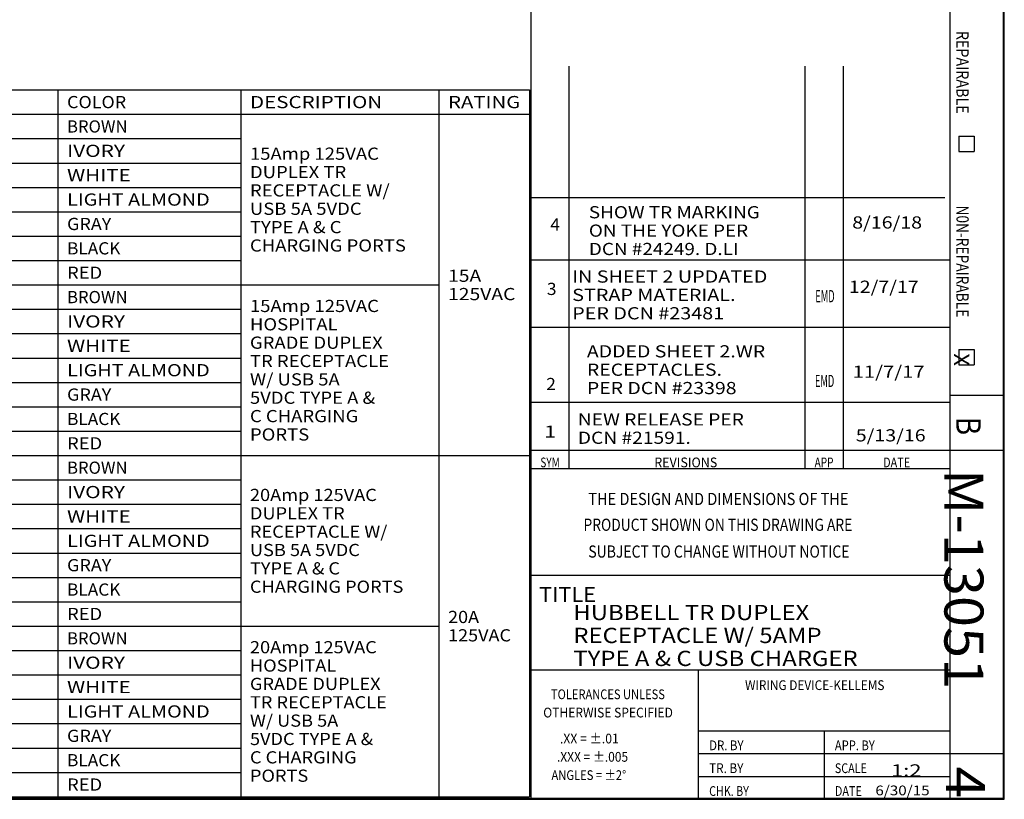
# Model space of a CAD drawing. Units: inches. Extents: x 0.3 to 34.1, y 0.3 to 10.7.
# Drawn here: x 26 to 34.1, y 0.3 to 6.7 of the extents above; entities that cross this region are included whole.
import ezdxf

# ---------------------------------------------------------------- set-up
doc = ezdxf.new("R2010")
doc.units = ezdxf.units.IN
doc.header["$MEASUREMENT"] = 0
doc.layers.add('1', color=7, linetype='CONTINUOUS', true_color=0xffffff)
doc.layers.add('TOP', color=7, linetype='CONTINUOUS', true_color=0xffffff)
doc.styles.add('blockfont', font='simplex.shx')
doc.styles.add('DEFAULT', font='simplex.shx')

# ---------------------------------------------------------------- blocks, each defined once
blk = doc.blocks.new('TabularNote1')
at = {"layer": '1', "color": 163, "linetype": 'Continuous'}
for p, q in [((6.8623, 6.1335), (8.9248, 6.1335)), ((6.8623, 6.1335), (6.8623, 5.9335)), ((8.9248, 6.1335), (8.9248, 5.9335)), ((8.9248, 6.1335), (10.4248, 6.1335)), ((10.4248, 6.1335), (10.4248, 5.9335)), ((10.4248, 6.1335), (12.0498, 6.1335)), ((12.0498, 6.1335), (12.0498, 5.9335)), ((12.0498, 6.1335), (12.7935, 6.1335)), ((12.7935, 6.1335), (12.7935, 5.9335)), ((6.8623, 5.9335), (8.9248, 5.9335)), ((6.8623, 5.9335), (6.8623, 5.7335)), ((8.9248, 5.9335), (10.4248, 5.9335)), ((8.9248, 5.9335), (8.9248, 5.7335)), ((10.4248, 5.9335), (12.0498, 5.9335)), ((10.4248, 5.9335), (10.4248, 5.7335)), ((12.0498, 5.9335), (12.7935, 5.9335)), ((12.0498, 5.9335), (12.0498, 5.7335)), ((12.7935, 5.9335), (12.7935, 5.7335)), ((6.8623, 5.7335), (8.9248, 5.7335)), ((6.8623, 5.7335), (6.8623, 5.5335)), ((8.9248, 5.7335), (10.4248, 5.7335)), ((8.9248, 5.7335), (8.9248, 5.5335)), ((10.4248, 5.7335), (10.4248, 5.5335)), ((12.0498, 5.7335), (12.0498, 5.5335)), ((12.7935, 5.7335), (12.7935, 5.5335)), ((6.8623, 5.5335), (8.9248, 5.5335)), ((6.8623, 5.5335), (6.8623, 5.3335)), ((8.9248, 5.5335), (10.4248, 5.5335)), ((8.9248, 5.5335), (8.9248, 5.3335)), ((10.4248, 5.5335), (10.4248, 5.3335)), ((12.0498, 5.5335), (12.0498, 5.3335)), ((12.7935, 5.5335), (12.7935, 5.3335)), ((6.8623, 5.3335), (8.9248, 5.3335)), ((6.8623, 5.3335), (6.8623, 5.1335)), ((8.9248, 5.3335), (10.4248, 5.3335)), ((8.9248, 5.3335), (8.9248, 5.1335)), ((10.4248, 5.3335), (10.4248, 5.1335)), ((12.0498, 5.3335), (12.0498, 5.1335)), ((12.7935, 5.3335), (12.7935, 5.1335)), ((6.8623, 5.1335), (8.9248, 5.1335)), ((6.8623, 5.1335), (6.8623, 4.9335)), ((8.9248, 5.1335), (10.4248, 5.1335)), ((8.9248, 5.1335), (8.9248, 4.9335)), ((10.4248, 5.1335), (10.4248, 4.9335)), ((12.0498, 5.1335), (12.0498, 4.9335)), ((12.7935, 5.1335), (12.7935, 4.9335)), ((6.8623, 4.9335), (8.9248, 4.9335)), ((6.8623, 4.9335), (6.8623, 4.7335)), ((8.9248, 4.9335), (10.4248, 4.9335)), ((8.9248, 4.9335), (8.9248, 4.7335)), ((10.4248, 4.9335), (10.4248, 4.7335)), ((12.0498, 4.9335), (12.0498, 4.7335)), ((12.7935, 4.9335), (12.7935, 4.7335)), ((6.8623, 4.7335), (8.9248, 4.7335)), ((6.8623, 4.7335), (6.8623, 4.5335)), ((8.9248, 4.7335), (10.4248, 4.7335)), ((8.9248, 4.7335), (8.9248, 4.5335)), ((10.4248, 4.7335), (10.4248, 4.5335)), ((12.0498, 4.7335), (12.0498, 4.5335)), ((12.7935, 4.7335), (12.7935, 4.5335)), ((6.8623, 4.5335), (8.9248, 4.5335)), ((6.8623, 4.5335), (6.8623, 4.3335)), ((8.9248, 4.5335), (10.4248, 4.5335)), ((8.9248, 4.5335), (8.9248, 4.3335)), ((10.4248, 4.5335), (12.0498, 4.5335)), ((10.4248, 4.5335), (10.4248, 4.3335)), ((12.0498, 4.5335), (12.0498, 4.3335)), ((12.7935, 4.5335), (12.7935, 4.3335)), ((6.8623, 4.3335), (8.9248, 4.3335)), ((6.8623, 4.3335), (6.8623, 4.1335)), ((8.9248, 4.3335), (10.4248, 4.3335)), ((8.9248, 4.3335), (8.9248, 4.1335)), ((10.4248, 4.3335), (10.4248, 4.1335)), ((12.0498, 4.3335), (12.0498, 4.1335)), ((12.7935, 4.3335), (12.7935, 4.1335)), ((6.8623, 4.1335), (8.9248, 4.1335)), ((6.8623, 4.1335), (6.8623, 3.9335)), ((8.9248, 4.1335), (10.4248, 4.1335)), ((8.9248, 4.1335), (8.9248, 3.9335)), ((10.4248, 4.1335), (10.4248, 3.9335)), ((12.0498, 4.1335), (12.0498, 3.9335)), ((12.7935, 4.1335), (12.7935, 3.9335)), ((6.8623, 3.9335), (8.9248, 3.9335)), ((6.8623, 3.9335), (6.8623, 3.7335)), ((8.9248, 3.9335), (10.4248, 3.9335)), ((8.9248, 3.9335), (8.9248, 3.7335)), ((10.4248, 3.9335), (10.4248, 3.7335)), ((12.0498, 3.9335), (12.0498, 3.7335)), ((12.7935, 3.9335), (12.7935, 3.7335)), ((6.8623, 3.7335), (8.9248, 3.7335)), ((6.8623, 3.7335), (6.8623, 3.5335)), ((8.9248, 3.7335), (10.4248, 3.7335)), ((8.9248, 3.7335), (8.9248, 3.5335)), ((10.4248, 3.7335), (10.4248, 3.5335)), ((12.0498, 3.7335), (12.0498, 3.5335)), ((12.7935, 3.7335), (12.7935, 3.5335)), ((6.8623, 3.5335), (8.9248, 3.5335)), ((6.8623, 3.5335), (6.8623, 3.3335)), ((8.9248, 3.5335), (10.4248, 3.5335)), ((8.9248, 3.5335), (8.9248, 3.3335)), ((10.4248, 3.5335), (10.4248, 3.3335)), ((12.0498, 3.5335), (12.0498, 3.3335)), ((12.7935, 3.5335), (12.7935, 3.3335)), ((6.8623, 3.3335), (8.9248, 3.3335)), ((6.8623, 3.3335), (6.8623, 3.1335)), ((8.9248, 3.3335), (10.4248, 3.3335)), ((8.9248, 3.3335), (8.9248, 3.1335)), ((10.4248, 3.3335), (10.4248, 3.1335)), ((12.0498, 3.3335), (12.0498, 3.1335)), ((12.7935, 3.3335), (12.7935, 3.1335)), ((6.8623, 3.1335), (8.9248, 3.1335)), ((6.8623, 3.1335), (6.8623, 2.9335)), ((8.9248, 3.1335), (10.4248, 3.1335)), ((8.9248, 3.1335), (8.9248, 2.9335)), ((10.4248, 3.1335), (12.0498, 3.1335)), ((10.4248, 3.1335), (10.4248, 2.9335)), ((12.0498, 3.1335), (12.7935, 3.1335)), ((12.0498, 3.1335), (12.0498, 2.9335)), ((12.7935, 3.1335), (12.7935, 2.9335)), ((6.8623, 2.9335), (8.9248, 2.9335)), ((6.8623, 2.9335), (6.8623, 2.7335)), ((8.9248, 2.9335), (10.4248, 2.9335)), ((8.9248, 2.9335), (8.9248, 2.7335)), ((10.4248, 2.9335), (10.4248, 2.7335)), ((12.0498, 2.9335), (12.0498, 2.7335)), ((12.7935, 2.9335), (12.7935, 2.7335)), ((6.8623, 2.7335), (8.9248, 2.7335)), ((6.8623, 2.7335), (6.8623, 2.5335)), ((8.9248, 2.7335), (10.4248, 2.7335)), ((8.9248, 2.7335), (8.9248, 2.5335)), ((10.4248, 2.7335), (10.4248, 2.5335)), ((12.0498, 2.7335), (12.0498, 2.5335)), ((12.7935, 2.7335), (12.7935, 2.5335)), ((6.8623, 2.5335), (8.9248, 2.5335)), ((6.8623, 2.5335), (6.8623, 2.3335)), ((8.9248, 2.5335), (10.4248, 2.5335)), ((8.9248, 2.5335), (8.9248, 2.3335)), ((10.4248, 2.5335), (10.4248, 2.3335)), ((12.0498, 2.5335), (12.0498, 2.3335)), ((12.7935, 2.5335), (12.7935, 2.3335)), ((6.8623, 2.3335), (8.9248, 2.3335)), ((6.8623, 2.3335), (6.8623, 2.1335)), ((8.9248, 2.3335), (10.4248, 2.3335)), ((8.9248, 2.3335), (8.9248, 2.1335)), ((10.4248, 2.3335), (10.4248, 2.1335)), ((12.0498, 2.3335), (12.0498, 2.1335)), ((12.7935, 2.3335), (12.7935, 2.1335)), ((6.8623, 2.1335), (8.9248, 2.1335)), ((6.8623, 2.1335), (6.8623, 1.9335)), ((8.9248, 2.1335), (10.4248, 2.1335)), ((8.9248, 2.1335), (8.9248, 1.9335)), ((10.4248, 2.1335), (10.4248, 1.9335)), ((12.0498, 2.1335), (12.0498, 1.9335)), ((12.7935, 2.1335), (12.7935, 1.9335)), ((6.8623, 1.9335), (8.9248, 1.9335)), ((6.8623, 1.9335), (6.8623, 1.7335)), ((8.9248, 1.9335), (10.4248, 1.9335)), ((8.9248, 1.9335), (8.9248, 1.7335)), ((10.4248, 1.9335), (10.4248, 1.7335)), ((12.0498, 1.9335), (12.0498, 1.7335)), ((12.7935, 1.9335), (12.7935, 1.7335)), ((6.8623, 1.7335), (8.9248, 1.7335)), ((6.8623, 1.7335), (6.8623, 1.5335)), ((8.9248, 1.7335), (10.4248, 1.7335)), ((8.9248, 1.7335), (8.9248, 1.5335)), ((10.4248, 1.7335), (12.0498, 1.7335)), ((10.4248, 1.7335), (10.4248, 1.5335)), ((12.0498, 1.7335), (12.0498, 1.5335)), ((12.7935, 1.7335), (12.7935, 1.5335)), ((6.8623, 1.5335), (8.9248, 1.5335)), ((6.8623, 1.5335), (6.8623, 1.3335)), ((8.9248, 1.5335), (10.4248, 1.5335)), ((8.9248, 1.5335), (8.9248, 1.3335)), ((10.4248, 1.5335), (10.4248, 1.3335)), ((12.0498, 1.5335), (12.0498, 1.3335)), ((12.7935, 1.5335), (12.7935, 1.3335)), ((6.8623, 1.3335), (8.9248, 1.3335)), ((6.8623, 1.3335), (6.8623, 1.1335)), ((8.9248, 1.3335), (10.4248, 1.3335)), ((8.9248, 1.3335), (8.9248, 1.1335)), ((10.4248, 1.3335), (10.4248, 1.1335)), ((12.0498, 1.3335), (12.0498, 1.1335)), ((12.7935, 1.3335), (12.7935, 1.1335)), ((6.8623, 1.1335), (8.9248, 1.1335)), ((6.8623, 1.1335), (6.8623, 0.9335)), ((8.9248, 1.1335), (10.4248, 1.1335)), ((8.9248, 1.1335), (8.9248, 0.9335)), ((10.4248, 1.1335), (10.4248, 0.9335)), ((12.0498, 1.1335), (12.0498, 0.9335)), ((12.7935, 1.1335), (12.7935, 0.9335)), ((6.8623, 0.9335), (8.9248, 0.9335)), ((6.8623, 0.9335), (6.8623, 0.7335)), ((8.9248, 0.9335), (10.4248, 0.9335)), ((8.9248, 0.9335), (8.9248, 0.7335)), ((10.4248, 0.9335), (10.4248, 0.7335)), ((12.0498, 0.9335), (12.0498, 0.7335)), ((12.7935, 0.9335), (12.7935, 0.7335)), ((6.8623, 0.7335), (8.9248, 0.7335)), ((6.8623, 0.7335), (6.8623, 0.5335)), ((8.9248, 0.7335), (10.4248, 0.7335)), ((8.9248, 0.7335), (8.9248, 0.5335)), ((10.4248, 0.7335), (10.4248, 0.5335)), ((12.0498, 0.7335), (12.0498, 0.5335)), ((12.7935, 0.7335), (12.7935, 0.5335)), ((6.8623, 0.5335), (8.9248, 0.5335)), ((6.8623, 0.5335), (6.8623, 0.3335)), ((8.9248, 0.5335), (10.4248, 0.5335)), ((8.9248, 0.5335), (8.9248, 0.3335)), ((10.4248, 0.5335), (10.4248, 0.3335)), ((12.0498, 0.5335), (12.0498, 0.3335)), ((12.7935, 0.5335), (12.7935, 0.3335)), ((6.8623, 0.3335), (8.9248, 0.3335)), ((8.9248, 0.3335), (10.4248, 0.3335)), ((10.4248, 0.3335), (12.0498, 0.3335)), ((12.0498, 0.3335), (12.7935, 0.3335))]:
    blk.add_line(p, q, dxfattribs=at)
at = {"layer": '1', "color": 35, "linetype": 'Continuous', "char_height": 0.1, "attachment_point": 4, "line_spacing_factor": 0.903614, "style": 'blockfont'}
for s, insert, width in [('\\W01.099;CATALOG', (6.9373, 6.0335), 2.0625), ('\\W01.076;COLOR', (8.9998, 6.0335), 1.5), ('\\W01.237;DESCRIPTION', (10.4998, 6.0335), 1.625), ('\\W01.224;RATING', (12.1248, 6.0335), 0.74375), ('\\W01.081;USB15AC5', (6.9373, 5.8335), 2.0625), ('\\W01.000;BROWN', (8.9998, 5.8335), 1.5), ('\\W01.164;USB15AC5I', (6.9373, 5.6335), 2.0625), ('\\W01.254;IVORY', (8.9998, 5.6335), 1.5), ('\\W01.112;15Amp 125VAC\\PDUPLEX TR\\PRECEPTACLE W/\\PUSB 5A 5VDC\\PTYPE A & C\\PCHARGING PORTS', (10.4998, 5.2335), 1.625), ('\\W01.067;USB15AC5W', (6.9373, 5.4335), 2.0625), ('\\W01.240;WHITE', (8.9998, 5.4335), 1.5), ('\\W01.106;USB15AC5LA', (6.9373, 5.2335), 2.0625), ('\\W01.193;LIGHT ALMOND', (8.9998, 5.2335), 1.5), ('\\W01.090;USB15AC5GY', (6.9373, 5.0335), 2.0625), ('\\W01.080;GRAY', (8.9998, 5.0335), 1.5), ('\\W01.060;USB15AC5BK', (6.9373, 4.8335), 2.0625), ('\\W01.037;BLACK', (8.9998, 4.8335), 1.5), ('\\W01.084;USB15AC5R', (6.9373, 4.6335), 2.0625), ('\\W01.104;RED', (8.9998, 4.6335), 1.5), ('\\W01.162;15A\\P125VAC', (12.1248, 4.5335), 0.74375), ('\\W01.075;USB8200AC5', (6.9373, 4.4335), 2.0625), ('\\W01.000;BROWN', (8.9998, 4.4335), 1.5), ('\\W01.112;15Amp 125VAC\\PHOSPITAL\\PGRADE DUPLEX\\PTR RECEPTACLE\\PW/ USB 5A\\P5VDC TYPE A &\\PC CHARGING\\PPORTS', (10.4998, 3.8335), 1.625), ('\\W01.142;USB8200AC5I', (6.9373, 4.2335), 2.0625), ('\\W01.254;IVORY', (8.9998, 4.2335), 1.5), ('\\W01.065;USB8200AC5W', (6.9373, 4.0335), 2.0625), ('\\W01.240;WHITE', (8.9998, 4.0335), 1.5), ('\\W01.098;USB8200AC5LA', (6.9373, 3.8335), 2.0625), ('\\W01.193;LIGHT ALMOND', (8.9998, 3.8335), 1.5), ('\\W01.085;USB8200AC5GY', (6.9373, 3.6335), 2.0625), ('\\W01.080;GRAY', (8.9998, 3.6335), 1.5), ('\\W01.060;USB8200AC5BK', (6.9373, 3.4335), 2.0625), ('\\W01.037;BLACK', (8.9998, 3.4335), 1.5), ('\\W01.078;USB8200AC5R', (6.9373, 3.2335), 2.0625), ('\\W01.104;RED', (8.9998, 3.2335), 1.5), ('\\W01.056;USB20AC5', (6.9373, 3.0335), 2.0625), ('\\W01.000;BROWN', (8.9998, 3.0335), 1.5), ('\\W01.138;USB20AC5I', (6.9373, 2.8335), 2.0625), ('\\W01.254;IVORY', (8.9998, 2.8335), 1.5), ('\\W01.094;20Amp 125VAC\\PDUPLEX TR\\PRECEPTACLE W/\\PUSB 5A 5VDC\\PTYPE A & C\\PCHARGING PORTS', (10.4998, 2.4335), 1.625), ('\\W01.046;USB20AC5W', (6.9373, 2.6335), 2.0625), ('\\W01.240;WHITE', (8.9998, 2.6335), 1.5), ('\\W01.085;USB20AC5LA', (6.9373, 2.4335), 2.0625), ('\\W01.193;LIGHT ALMOND', (8.9998, 2.4335), 1.5), ('\\W01.070;USB20AC5GY', (6.9373, 2.2335), 2.0625), ('\\W01.080;GRAY', (8.9998, 2.2335), 1.5), ('\\W01.041;USB20AC5BK', (6.9373, 2.0335), 2.0625), ('\\W01.037;BLACK', (8.9998, 2.0335), 1.5), ('\\W01.062;USB20AC5R', (6.9373, 1.8335), 2.0625), ('\\W01.104;RED', (8.9998, 1.8335), 1.5), ('\\W01.086;20A\\P125VAC', (12.1248, 1.7335), 0.74375), ('\\W01.075;USB8300AC5', (6.9373, 1.6335), 2.0625), ('\\W01.000;BROWN', (8.9998, 1.6335), 1.5), ('\\W01.094;20Amp 125VAC\\PHOSPITAL\\PGRADE DUPLEX\\PTR RECEPTACLE\\PW/ USB 5A\\P5VDC TYPE A &\\PC CHARGING\\PPORTS', (10.4998, 1.0335), 1.625), ('\\W01.142;USB8300AC5I', (6.9373, 1.4335), 2.0625), ('\\W01.254;IVORY', (8.9998, 1.4335), 1.5), ('\\W01.065;USB8300AC5W', (6.9373, 1.2335), 2.0625), ('\\W01.240;WHITE', (8.9998, 1.2335), 1.5), ('\\W01.098;USB8300AC5LA', (6.9373, 1.0335), 2.0625), ('\\W01.193;LIGHT ALMOND', (8.9998, 1.0335), 1.5), ('\\W01.085;USB8300AC5GY', (6.9373, 0.8335), 2.0625), ('\\W01.080;GRAY', (8.9998, 0.8335), 1.5), ('\\W01.060;USB8300AC5BK', (6.9373, 0.6335), 2.0625), ('\\W01.037;BLACK', (8.9998, 0.6335), 1.5), ('\\W01.078;USB8300AC5R', (6.9373, 0.4335), 2.0625), ('\\W01.104;RED', (8.9998, 0.4335), 1.5)]:
    blk.add_mtext(s, dxfattribs=dict(at, insert=insert, width=width))

msp = doc.modelspace()

# ---------------------------------------------------------------- linework, layer by layer
at = {"layer": '1', "color": 3, "linetype": 'Continuous'}
for p, q in [((30.1877, 10.6875), (30.1877, 0.3325)), ((30.1877, 10.6875), (30.1877, 0.3325)), ((33.6252, 10.6875), (33.6252, 0.3325)), ((33.6252, 10.6875), (33.6252, 0.3325)), ((34.0627, 10.6875), (34.0627, 0.3325)), ((34.0627, 10.6875), (34.0627, 0.3325)), ((34.0727, 0.3225), (34.0727, 10.6975)), ((34.0727, 0.3225), (34.0727, 10.6975)), ((33.7002, 5.7625), (33.8252, 5.7625)), ((33.7002, 5.7625), (33.7002, 5.6375)), ((33.7002, 5.7625), (33.8252, 5.7625)), ((33.7002, 5.7625), (33.7002, 5.6375)), ((33.8252, 5.7625), (33.8252, 5.6375)), ((33.8252, 5.7625), (33.8252, 5.6375)), ((33.7002, 5.6375), (33.8252, 5.6375)), ((33.7002, 5.6375), (33.8252, 5.6375)), ((33.7002, 4.0125), (33.8252, 4.0125)), ((33.7002, 4.0125), (33.7002, 3.8875)), ((33.7002, 4.0125), (33.8252, 4.0125)), ((33.7002, 4.0125), (33.7002, 3.8875)), ((33.8252, 4.0125), (33.8252, 3.8875)), ((33.8252, 4.0125), (33.8252, 3.8875)), ((33.7002, 3.8875), (33.8252, 3.8875)), ((33.7002, 3.8875), (33.8252, 3.8875)), ((33.6252, 3.6375), (34.0627, 3.6375)), ((33.6252, 3.6375), (34.0627, 3.6375)), ((30.1877, 3.1875), (34.0627, 3.1875)), ((30.1877, 3.1875), (34.0627, 3.1875)), ((30.1877, 3.0375), (33.6252, 3.0375)), ((30.1877, 3.0375), (33.6252, 3.0375)), ((30.1877, 2.1625), (33.6252, 2.1625)), ((30.1877, 2.1625), (33.6252, 2.1625)), ((30.1877, 1.385), (33.6252, 1.385)), ((30.1877, 1.385), (33.6252, 1.385)), ((31.5627, 1.385), (31.5627, 0.3325)), ((31.5627, 1.385), (31.5627, 0.3325)), ((31.5627, 0.885), (33.6252, 0.885)), ((31.5627, 0.885), (33.6252, 0.885)), ((33.6252, 0.6975), (34.0627, 0.6975)), ((33.6252, 0.6975), (34.0627, 0.6975)), ((17.6977, 0.3325), (34.0727, 0.3325)), ((17.6977, 0.3325), (34.0727, 0.3325)), ((17.7077, 0.3325), (34.0727, 0.3325)), ((17.7077, 0.3325), (34.0727, 0.3325)), ((17.6977, 0.3225), (34.0727, 0.3225)), ((17.6977, 0.3225), (34.0727, 0.3225))]:
    msp.add_line(p, q, dxfattribs=at)
at = {"layer": '1', "color": 132, "linetype": 'Continuous'}
for p, q in [((30.5002, 6.3375), (30.5002, 3.0375)), ((30.5002, 6.3375), (30.5002, 3.0375)), ((32.4377, 6.3375), (32.4377, 3.0375)), ((32.4377, 6.3375), (32.4377, 3.0375)), ((32.7502, 6.3375), (32.7502, 3.0375)), ((32.7502, 6.3375), (32.7502, 3.0375)), ((32.5939, 0.885), (32.5939, 0.3325)), ((32.5939, 0.885), (32.5939, 0.3325)), ((31.5627, 0.6975), (33.6252, 0.6975)), ((31.5627, 0.6975), (33.6252, 0.6975)), ((31.5627, 0.51), (33.6252, 0.51)), ((31.5627, 0.51), (33.6252, 0.51))]:
    msp.add_line(p, q, dxfattribs=at)
at = {"layer": '1', "color": 163, "linetype": 'Continuous'}
for p, q in [((30.1852, 5.26), (33.5852, 5.26)), ((30.1852, 4.75), (33.6252, 4.75)), ((30.1952, 4.1976), (33.6252, 4.1976)), ((30.1952, 3.58), (33.6252, 3.58))]:
    msp.add_line(p, q, dxfattribs=at)

# ---------------------------------------------------------------- block references
at = {"layer": '1', "color": 163, "linetype": 'Continuous', "lineweight": -3}
msp.add_blockref('TabularNote1', (17.3852, 0.01), dxfattribs=at)

# ---------------------------------------------------------------- texts
at = {"layer": 'TOP', "color": 132, "linetype": 'Continuous', "char_height": 0.1, "attachment_point": 7, "rotation": 270, "line_spacing_factor": 0.903614, "style": 'blockfont'}
for s, insert, width in [('\\W00.860;\\fsimplex.shx,bigfont.shx;REPAIRABLE\\P', (33.6804, 6.6277), 0.782708), ('\\W00.860;\\fsimplex.shx,bigfont.shx;REPAIRABLE\\P', (33.6804, 6.6277), 0.782708), ('\\W00.826;\\fsimplex.shx,bigfont.shx;N0N-REPAIRABLE\\P', (33.6804, 5.1948), 1.099792), ('\\W00.826;\\fsimplex.shx,bigfont.shx;N0N-REPAIRABLE\\P', (33.6804, 5.1948), 1.099792)]:
    msp.add_mtext(s, dxfattribs=dict(at, insert=insert, width=width))
at = {"layer": 'TOP', "color": 35, "linetype": 'Continuous', "attachment_point": 7, "line_spacing_factor": 0.903614, "style": 'blockfont'}
for s, insert, char_height, width in [('\\W01.138;\\fsimplex.shx,bigfont.shx;SHOW TR MARKING \\PON THE YOKE PER\\PDCN #24249. D.LI\\P', (30.6649, 4.7883), 0.1, 1.733333), ('\\W01.051;\\fsimplex.shx,bigfont.shx;4\\P', (30.3482, 4.9883), 0.1, 0.098958), ('\\W01.180;\\fsimplex.shx,bigfont.shx;8/16/18\\P', (32.8252, 5.0059), 0.1, 0.752708), ('\\W01.189;\\fsimplex.shx,bigfont.shx;IN SHEET 2 UPDATED\\PSTRAP MATERIAL.\\PPER DCN #23481\\P', (30.5283, 4.2607), 0.1, 1.95125), ('\\W01.051;\\fsimplex.shx,bigfont.shx;3\\P', (30.3205, 4.4606), 0.1, 0.098958), ('\\W01.180;\\fsimplex.shx,bigfont.shx;12/7/17\\P', (32.7975, 4.4783), 0.1, 0.752708), ('\\W00.557;\\fsimplex.shx,bigfont.shx;EMD\\P', (32.5222, 4.401), 0.1, 0.168437), ('\\W01.171;\\fsimplex.shx,bigfont.shx;ADDED SHEET 2.WR\\PRECEPTACLES.\\PPER DCN #23398\\P', (30.6488, 3.6471), 0.1, 1.733333), ('\\W01.216;\\fsimplex.shx,bigfont.shx;11/7/17\\P', (32.8287, 3.7813), 0.1, 0.752708), ('\\W00.557;\\fsimplex.shx,bigfont.shx;EMD\\P', (32.5191, 3.7053), 0.1, 0.168437), ('\\W01.051;\\fsimplex.shx,bigfont.shx;2\\P', (30.315, 3.6802), 0.1, 0.098958), ('\\W01.155;\\fsimplex.shx,bigfont.shx;NEW RELEASE PER\\PDCN #21591.\\P', (30.5746, 3.2392), 0.1, 1.624375), ('\\W01.314;\\fsimplex.shx,bigfont.shx;1\\P', (30.2977, 3.2895), 0.1, 0.098958), ('\\W01.180;\\fsimplex.shx,bigfont.shx;5/13/16\\P', (32.8544, 3.2591), 0.1, 0.752708), ('{\\fsimplex.shx,bigfont.shx|b0|i0|c0|p0;\\W1.15;HUBBELL TR DUPLEX\\PRECEPTACLE W/ 5AMP\\PTYPE A & C USB CHARGER}', (30.5374, 1.4163), 0.125, 3.054901), ('\\W01.322;\\fsimplex.shx,bigfont.shx;1:2\\P', (33.1431, 0.5096), 0.1, 0.316875), ('\\W01.146;\\fsimplex.shx,bigfont.shx;6/30/15\\P', (33.0149, 0.3554), 0.08, 0.602167)]:
    msp.add_mtext(s, dxfattribs=dict(at, insert=insert, char_height=char_height, width=width))
at = {"layer": 'TOP', "color": 35, "linetype": 'Continuous', "attachment_point": 7, "rotation": 270, "line_spacing_factor": 0.903614}
for s, insert, char_height, width, style in [('\\W01.051;\\fsimplex.shx,bigfont.shx;X\\P', (33.6598, 3.9818), 0.125, 0.123698, 'blockfont'), ('\\W01.052;\\fsimplex.shx,bigfont.shx;M-13051\\P', (33.5815, 3.0332), 0.32, 2.24, 'DEFAULT'), ('\\W01.067;\\fsimplex.shx,bigfont.shx;4\\P', (33.5935, 0.5924), 0.32, 0.32, 'DEFAULT')]:
    msp.add_mtext(s, dxfattribs=dict(at, insert=insert, char_height=char_height, width=width, style=style))
at = {"layer": 'TOP', "color": 3, "linetype": 'Continuous', "insert": (33.6793, 3.4615), "char_height": 0.2, "width": 0.197917, "attachment_point": 7, "rotation": 270, "line_spacing_factor": 0.903614, "style": 'blockfont'}
msp.add_mtext('\\W00.840;\\fsimplex.shx,bigfont.shx;B\\P', dxfattribs=at)
msp.add_mtext('\\W00.840;\\fsimplex.shx,bigfont.shx;B\\P', dxfattribs=at)
at = {"layer": 'TOP', "color": 132, "linetype": 'Continuous', "attachment_point": 7, "line_spacing_factor": 0.903614, "style": 'blockfont'}
for s, insert, char_height, width in [('\\W00.755;\\fsimplex.shx,bigfont.shx;SYM\\P', (30.2668, 3.0467), 0.08, 0.18225), ('\\W00.755;\\fsimplex.shx,bigfont.shx;SYM\\P', (30.2668, 3.0467), 0.08, 0.18225), ('\\W00.939;\\fsimplex.shx,bigfont.shx;REVISIONS\\P', (31.2015, 3.0467), 0.08, 0.56275), ('\\W00.939;\\fsimplex.shx,bigfont.shx;REVISIONS\\P', (31.2015, 3.0467), 0.08, 0.56275), ('\\W00.755;\\fsimplex.shx,bigfont.shx;APP\\P', (32.5168, 3.0467), 0.08, 0.18225), ('\\W00.755;\\fsimplex.shx,bigfont.shx;APP\\P', (32.5168, 3.0467), 0.08, 0.18225), ('\\W00.817;\\fsimplex.shx,bigfont.shx;DATE\\P', (33.0788, 3.0467), 0.08, 0.245667), ('\\W00.817;\\fsimplex.shx,bigfont.shx;DATE\\P', (33.0788, 3.0467), 0.08, 0.245667), ('\\W00.874;\\fsimplex.shx,bigfont.shx;THE DESIGN AND DIMENSIONS OF THE\\P', (30.6606, 2.737), 0.1, 2.526667), ('\\W00.874;\\fsimplex.shx,bigfont.shx;THE DESIGN AND DIMENSIONS OF THE\\P', (30.6606, 2.737), 0.1, 2.526667), ('\\W00.830;\\fsimplex.shx,bigfont.shx;PRODUCT SHOWN ON THIS DRAWING ARE\\P', (30.621, 2.5254), 0.1, 2.605938), ('\\W00.830;\\fsimplex.shx,bigfont.shx;PRODUCT SHOWN ON THIS DRAWING ARE\\P', (30.621, 2.5254), 0.1, 2.605938), ('\\W00.840;\\fsimplex.shx,bigfont.shx;SUBJECT TO CHANGE WITHOUT NOTICE\\P', (30.6606, 2.3055), 0.1, 2.526667), ('\\W00.840;\\fsimplex.shx,bigfont.shx;SUBJECT TO CHANGE WITHOUT NOTICE\\P', (30.6606, 2.3055), 0.1, 2.526667), ('\\W01.044;\\fsimplex.shx,bigfont.shx;TITLE\\P', (30.2568, 1.9404), 0.125, 0.482943), ('\\W01.044;\\fsimplex.shx,bigfont.shx;TITLE\\P', (30.2568, 1.9404), 0.125, 0.482943), ('\\W00.890;\\fsimplex.shx,bigfont.shx;WIRING DEVICE-KELLEMS\\P', (31.946, 1.2192), 0.08, 1.32375), ('\\W00.890;\\fsimplex.shx,bigfont.shx;WIRING DEVICE-KELLEMS\\P', (31.946, 1.2192), 0.08, 1.32375), ('\\W00.835;\\fsimplex.shx,bigfont.shx;TOLERANCES UNLESS\\P', (30.3541, 1.1442), 0.08, 1.070083), ('\\W00.835;\\fsimplex.shx,bigfont.shx;TOLERANCES UNLESS\\P', (30.3541, 1.1442), 0.08, 1.070083), ('\\W00.907;\\fsimplex.shx,bigfont.shx;OTHERWISE SPECIFIED\\P', (30.2907, 0.9942), 0.08, 1.196917), ('\\W00.907;\\fsimplex.shx,bigfont.shx;OTHERWISE SPECIFIED\\P', (30.2907, 0.9942), 0.08, 1.196917), ('\\W00.919;\\fsimplex.shx,bigfont.shx;    .XX = %%p.01\\P', (30.3377, 0.781), 0.08, 0.903583), ('\\W00.919;\\fsimplex.shx,bigfont.shx;    .XX = %%p.01\\P', (30.3377, 0.781), 0.08, 0.903583), ('\\W00.857;\\fsimplex.shx,bigfont.shx;DR. BY\\P', (31.6517, 0.7254), 0.08, 0.3725), ('\\W00.857;\\fsimplex.shx,bigfont.shx;DR. BY\\P', (31.6517, 0.7254), 0.08, 0.3725), ('\\W00.841;\\fsimplex.shx,bigfont.shx;APP. BY\\P', (32.6829, 0.7254), 0.08, 0.435917), ('\\W00.841;\\fsimplex.shx,bigfont.shx;APP. BY\\P', (32.6829, 0.7254), 0.08, 0.435917), ('\\W00.899;\\fsimplex.shx,bigfont.shx;   .XXX = %%p.005\\P', (30.3377, 0.631), 0.08, 0.967), ('\\W00.899;\\fsimplex.shx,bigfont.shx;   .XXX = %%p.005\\P', (30.3377, 0.631), 0.08, 0.967), ('\\W00.841;\\fsimplex.shx,bigfont.shx; ANGLES = %%p2%%d\\P', (30.3377, 0.481), 0.08, 0.863917), ('\\W00.841;\\fsimplex.shx,bigfont.shx; ANGLES = %%p2%%d\\P', (30.3377, 0.481), 0.08, 0.863917), ('\\W00.880;\\fsimplex.shx,bigfont.shx;TR. BY\\P', (31.6517, 0.5379), 0.08, 0.3725), ('\\W00.880;\\fsimplex.shx,bigfont.shx;TR. BY\\P', (31.6517, 0.5379), 0.08, 0.3725), ('\\W00.808;\\fsimplex.shx,bigfont.shx;SCALE\\P', (32.6829, 0.5379), 0.08, 0.309083), ('\\W00.808;\\fsimplex.shx,bigfont.shx;SCALE\\P', (32.6829, 0.5379), 0.08, 0.309083), ('\\W00.806;\\fsimplex.shx,bigfont.shx;CHK. BY\\P', (31.6517, 0.3504), 0.08, 0.435917), ('\\W00.806;\\fsimplex.shx,bigfont.shx;CHK. BY\\P', (31.6517, 0.3504), 0.08, 0.435917), ('\\W00.817;\\fsimplex.shx,bigfont.shx;DATE\\P', (32.6829, 0.3504), 0.08, 0.245667), ('\\W00.817;\\fsimplex.shx,bigfont.shx;DATE\\P', (32.6829, 0.3504), 0.08, 0.245667)]:
    msp.add_mtext(s, dxfattribs=dict(at, insert=insert, char_height=char_height, width=width))

doc.saveas('drawing.dxf')
